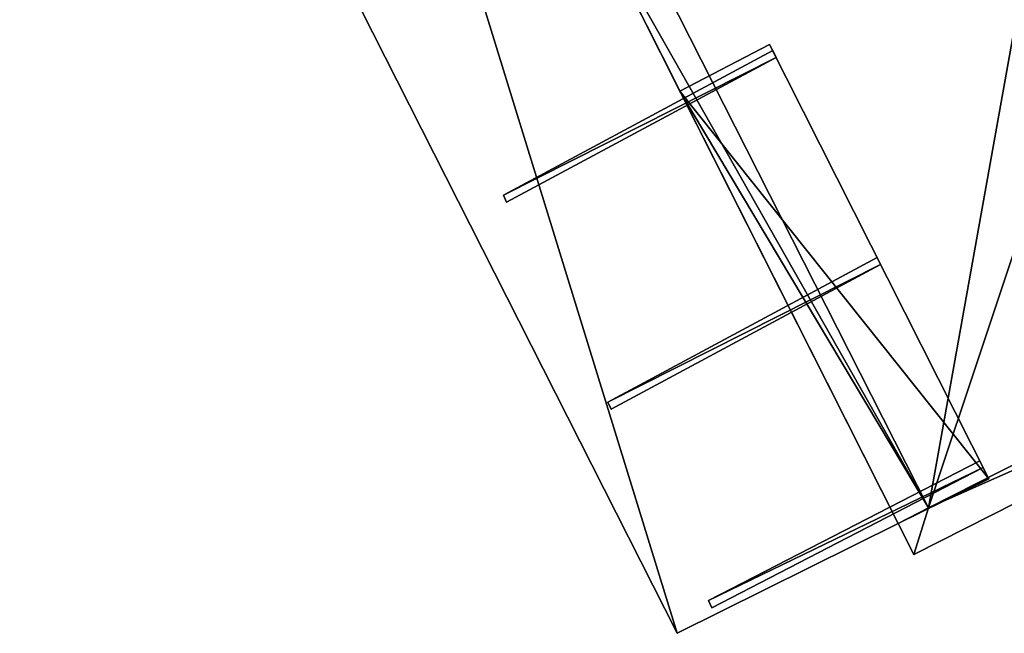
# Model space of a CAD drawing. Units: metres. Extents: x 72479 to 73129, y 348986 to 349575.
# Drawn here: x 72514 to 72538, y 349378 to 349393 of the extents above; entities that cross this region are included whole.
import ezdxf

# ---------------------------------------------------------------- set-up
doc = ezdxf.new("R2010")
doc.units = ezdxf.units.M
for name, color, linetype in [('BreakBottoms', 214, 'Continuous'), ('BreakTops', 212, 'Continuous'), ('FacadeFaces', 250, 'Continuous'), ('FloorBoundary', 4, 'Continuous'), ('FloorFaces', 250, 'Continuous'), ('OuterEaves', 4, 'Continuous'), ('OuterWalls', 4, 'Continuous'), ('RoofFaces', 250, 'Continuous'), ('TerrainIntersection', 106, 'Continuous'), ('VerticalRoofFaces', 250, 'Continuous')]:
    doc.layers.add(name, color=color, linetype=linetype)

msp = doc.modelspace()

# ---------------------------------------------------------------- linework, layer by layer
at = {"layer": 'BreakBottoms'}
msp.add_polyline3d([(72545.238, 349399.571, 274.32), (72550.786, 349388.559, 274.32), (72536.339, 349381.23, 274.32), (72520.046, 349413.356, 274.32), (72534.555, 349420.777, 274.32), (72543.321, 349403.376, 274.32)], dxfattribs=at)
at = {"layer": 'BreakTops'}
msp.add_polyline3d([(72543.321, 349403.376, 275.362), (72545.238, 349399.571, 275.362), (72550.786, 349388.559, 275.362), (72536.339, 349381.23, 275.362), (72520.046, 349413.356, 275.362), (72534.555, 349420.777, 275.362), (72543.321, 349403.376, 275.362)], dxfattribs=at)
at = {"layer": 'FacadeFaces'}
for points in [[(72534.832, 349421.735, 275.362), (72551.836, 349388.114, 275.362), (72551.836, 349388.114, 261.263), (72534.832, 349421.735, 275.362)], [(72534.832, 349421.735, 275.362), (72551.836, 349388.114, 261.263), (72534.832, 349421.735, 261.263), (72534.832, 349421.735, 275.362)], [(72535.588, 349380.844, 266.493), (72519.389, 349412.939, 266.18), (72519.389, 349412.939, 266.493), (72535.588, 349380.844, 266.493)], [(72535.588, 349380.844, 266.18), (72519.389, 349412.939, 266.18), (72535.588, 349380.844, 266.493), (72535.588, 349380.844, 266.18)], [(72513.878, 349410.192, 266.493), (72530.126, 349378.133, 266.18), (72530.126, 349378.133, 266.493), (72513.878, 349410.192, 266.493)], [(72513.878, 349410.192, 266.18), (72530.126, 349378.133, 266.18), (72513.878, 349410.192, 266.493), (72513.878, 349410.192, 266.18)], [(72527.817, 349396.24, 261.263), (72530.193, 349391.533, 261.263), (72527.817, 349396.24, 266.493), (72527.817, 349396.24, 261.263)], [(72527.817, 349396.24, 266.493), (72530.193, 349391.533, 275.362), (72527.817, 349396.24, 273.214), (72527.817, 349396.24, 266.493)], [(72530.193, 349391.533, 275.362), (72527.817, 349396.24, 275.362), (72527.817, 349396.24, 273.214), (72530.193, 349391.533, 275.362)], [(72530.193, 349391.533, 261.263), (72530.193, 349391.533, 275.362), (72527.817, 349396.24, 266.493), (72530.193, 349391.533, 261.263)], [(72532.489, 349392.532, 272.968), (72532.489, 349392.532, 272.892), (72525.836, 349388.961, 266.599), (72532.489, 349392.532, 272.968)], [(72532.489, 349392.532, 272.892), (72525.836, 349388.961, 266.523), (72525.836, 349388.961, 266.599), (72532.489, 349392.532, 272.892)], [(72530.193, 349391.533, 273.19), (72532.41, 349392.688, 266.493), (72532.41, 349392.688, 273.19), (72530.193, 349391.533, 273.19)], [(72530.193, 349391.533, 266.493), (72532.41, 349392.688, 266.493), (72530.193, 349391.533, 273.19), (72530.193, 349391.533, 266.493)], [(72532.41, 349392.688, 273.19), (72532.41, 349392.688, 266.493), (72537.831, 349381.948, 273.19), (72532.41, 349392.688, 273.19)], [(72537.831, 349381.948, 273.19), (72532.41, 349392.688, 266.493), (72537.831, 349381.948, 266.493), (72537.831, 349381.948, 273.19)], [(72532.573, 349392.365, 272.968), (72532.573, 349392.365, 272.892), (72532.489, 349392.532, 272.968), (72532.573, 349392.365, 272.968)], [(72532.489, 349392.532, 272.968), (72532.573, 349392.365, 272.892), (72532.489, 349392.532, 272.892), (72532.489, 349392.532, 272.968)], [(72525.912, 349388.788, 266.599), (72532.573, 349392.365, 272.892), (72532.573, 349392.365, 272.968), (72525.912, 349388.788, 266.599)], [(72525.912, 349388.788, 266.523), (72532.573, 349392.365, 272.892), (72525.912, 349388.788, 266.599), (72525.912, 349388.788, 266.523)], [(72535.588, 349380.844, 275.362), (72530.193, 349391.533, 275.362), (72535.588, 349380.844, 273.19), (72535.588, 349380.844, 275.362)], [(72530.193, 349391.533, 275.362), (72530.193, 349391.533, 273.19), (72535.588, 349380.844, 273.19), (72530.193, 349391.533, 275.362)], [(72535.588, 349380.844, 266.493), (72530.193, 349391.533, 261.263), (72535.588, 349380.844, 261.263), (72535.588, 349380.844, 266.493)], [(72530.193, 349391.533, 266.493), (72530.193, 349391.533, 261.263), (72535.588, 349380.844, 266.493), (72530.193, 349391.533, 266.493)], [(72525.836, 349388.961, 266.599), (72525.912, 349388.788, 266.523), (72525.912, 349388.788, 266.599), (72525.836, 349388.961, 266.599)], [(72525.836, 349388.961, 266.523), (72525.912, 349388.788, 266.523), (72525.836, 349388.961, 266.599), (72525.836, 349388.961, 266.523)], [(72551.836, 349388.114, 275.362), (72535.973, 349380.082, 275.362), (72535.973, 349380.082, 261.263), (72551.836, 349388.114, 275.362)], [(72551.836, 349388.114, 275.362), (72535.973, 349380.082, 261.263), (72551.836, 349388.114, 261.263), (72551.836, 349388.114, 275.362)], [(72535.071, 349387.417, 272.968), (72535.071, 349387.417, 272.892), (72528.418, 349383.845, 266.599), (72535.071, 349387.417, 272.968)], [(72535.071, 349387.417, 272.892), (72528.418, 349383.845, 266.523), (72528.418, 349383.845, 266.599), (72535.071, 349387.417, 272.892)], [(72535.155, 349387.25, 272.968), (72535.155, 349387.25, 272.892), (72535.071, 349387.417, 272.968), (72535.155, 349387.25, 272.968)], [(72535.071, 349387.417, 272.968), (72535.155, 349387.25, 272.892), (72535.071, 349387.417, 272.892), (72535.071, 349387.417, 272.968)], [(72528.494, 349383.672, 266.599), (72535.155, 349387.25, 272.892), (72535.155, 349387.25, 272.968), (72528.494, 349383.672, 266.599)], [(72528.494, 349383.672, 266.523), (72535.155, 349387.25, 272.892), (72528.494, 349383.672, 266.599), (72528.494, 349383.672, 266.523)], [(72528.418, 349383.845, 266.599), (72528.494, 349383.672, 266.523), (72528.494, 349383.672, 266.599), (72528.418, 349383.845, 266.599)], [(72528.418, 349383.845, 266.523), (72528.494, 349383.672, 266.523), (72528.418, 349383.845, 266.599), (72528.418, 349383.845, 266.523)], [(72537.605, 349382.397, 272.971), (72537.605, 349382.397, 272.871), (72530.903, 349378.941, 266.599), (72537.605, 349382.397, 272.971)], [(72537.605, 349382.397, 272.871), (72530.903, 349378.941, 266.499), (72530.903, 349378.941, 266.599), (72537.605, 349382.397, 272.871)], [(72537.689, 349382.23, 272.971), (72537.689, 349382.23, 272.871), (72537.605, 349382.397, 272.971), (72537.689, 349382.23, 272.971)], [(72537.605, 349382.397, 272.971), (72537.689, 349382.23, 272.871), (72537.605, 349382.397, 272.871), (72537.605, 349382.397, 272.971)], [(72530.983, 349378.763, 266.599), (72537.689, 349382.23, 272.871), (72537.689, 349382.23, 272.971), (72530.983, 349378.763, 266.599)], [(72530.983, 349378.763, 266.499), (72537.689, 349382.23, 272.871), (72530.983, 349378.763, 266.599), (72530.983, 349378.763, 266.499)], [(72537.831, 349381.948, 273.19), (72537.831, 349381.948, 266.493), (72535.588, 349380.844, 273.19), (72537.831, 349381.948, 273.19)], [(72535.588, 349380.844, 273.19), (72537.831, 349381.948, 266.493), (72535.588, 349380.844, 266.493), (72535.588, 349380.844, 273.19)], [(72530.126, 349378.133, 266.493), (72535.588, 349380.844, 266.18), (72535.588, 349380.844, 266.493), (72530.126, 349378.133, 266.493)], [(72530.126, 349378.133, 266.18), (72535.588, 349380.844, 266.18), (72530.126, 349378.133, 266.493), (72530.126, 349378.133, 266.18)], [(72535.588, 349380.844, 261.263), (72535.973, 349380.082, 261.263), (72535.588, 349380.844, 273.19), (72535.588, 349380.844, 261.263)], [(72535.973, 349380.082, 261.263), (72535.973, 349380.082, 275.362), (72535.588, 349380.844, 273.19), (72535.973, 349380.082, 261.263)], [(72535.973, 349380.082, 275.362), (72535.588, 349380.844, 275.362), (72535.588, 349380.844, 273.19), (72535.973, 349380.082, 275.362)], [(72530.903, 349378.941, 266.599), (72530.983, 349378.763, 266.499), (72530.983, 349378.763, 266.599), (72530.903, 349378.941, 266.599)], [(72530.903, 349378.941, 266.499), (72530.983, 349378.763, 266.499), (72530.903, 349378.941, 266.599), (72530.903, 349378.941, 266.499)]]:
    msp.add_3dface(points, dxfattribs=at)
at = {"layer": 'FloorBoundary'}
for points in [[(72513.878, 349410.192, 266.18), (72530.126, 349378.133, 266.18), (72535.588, 349380.844, 266.18), (72519.389, 349412.939, 266.18), (72513.878, 349410.192, 266.18)], [(72532.489, 349392.532, 272.892), (72525.836, 349388.961, 266.523), (72525.912, 349388.788, 266.523), (72532.573, 349392.365, 272.892), (72532.489, 349392.532, 272.892)], [(72530.193, 349391.533, 266.493), (72535.588, 349380.844, 266.493), (72537.831, 349381.948, 266.493), (72532.41, 349392.688, 266.493), (72530.193, 349391.533, 266.493)], [(72535.071, 349387.417, 272.892), (72528.418, 349383.845, 266.523), (72528.494, 349383.672, 266.523), (72535.155, 349387.25, 272.892), (72535.071, 349387.417, 272.892)], [(72537.605, 349382.397, 272.871), (72530.903, 349378.941, 266.499), (72530.983, 349378.763, 266.499), (72537.689, 349382.23, 272.871), (72537.605, 349382.397, 272.871)]]:
    msp.add_polyline3d(points, dxfattribs=at)
at = {"layer": 'FloorFaces'}
for points in [[(72513.878, 349410.192, 266.18), (72519.389, 349412.939, 266.18), (72530.126, 349378.133, 266.18), (72513.878, 349410.192, 266.18)], [(72530.126, 349378.133, 266.18), (72519.389, 349412.939, 266.18), (72535.588, 349380.844, 266.18), (72530.126, 349378.133, 266.18)], [(72532.489, 349392.532, 272.892), (72532.573, 349392.365, 272.892), (72525.836, 349388.961, 266.523), (72532.489, 349392.532, 272.892)], [(72537.831, 349381.948, 266.493), (72532.41, 349392.688, 266.493), (72530.193, 349391.533, 266.493), (72537.831, 349381.948, 266.493)], [(72525.836, 349388.961, 266.523), (72532.573, 349392.365, 272.892), (72525.912, 349388.788, 266.523), (72525.836, 349388.961, 266.523)], [(72535.588, 349380.844, 266.493), (72537.831, 349381.948, 266.493), (72530.193, 349391.533, 266.493), (72535.588, 349380.844, 266.493)], [(72535.071, 349387.417, 272.892), (72535.155, 349387.25, 272.892), (72528.418, 349383.845, 266.523), (72535.071, 349387.417, 272.892)], [(72528.418, 349383.845, 266.523), (72535.155, 349387.25, 272.892), (72528.494, 349383.672, 266.523), (72528.418, 349383.845, 266.523)], [(72537.605, 349382.397, 272.871), (72537.689, 349382.23, 272.871), (72530.903, 349378.941, 266.499), (72537.605, 349382.397, 272.871)], [(72530.903, 349378.941, 266.499), (72537.689, 349382.23, 272.871), (72530.983, 349378.763, 266.499), (72530.903, 349378.941, 266.499)]]:
    msp.add_3dface(points, dxfattribs=at)
at = {"layer": 'OuterEaves'}
for points in [[(72534.832, 349421.735, 275.362), (72518.996, 349413.717, 275.362), (72519.389, 349412.939, 275.362), (72527.817, 349396.24, 275.362), (72530.193, 349391.533, 275.362), (72535.588, 349380.844, 275.362), (72535.973, 349380.082, 275.362), (72551.836, 349388.114, 275.362), (72534.832, 349421.735, 275.362)], [(72513.878, 349410.192, 266.493), (72530.126, 349378.133, 266.493), (72535.588, 349380.844, 266.493), (72519.389, 349412.939, 266.493), (72513.878, 349410.192, 266.493)], [(72532.489, 349392.532, 272.968), (72525.836, 349388.961, 266.599), (72525.912, 349388.788, 266.599), (72532.573, 349392.365, 272.968), (72532.489, 349392.532, 272.968)], [(72530.193, 349391.533, 273.19), (72535.588, 349380.844, 273.19), (72537.831, 349381.948, 273.19), (72532.41, 349392.688, 273.19), (72530.193, 349391.533, 273.19)], [(72535.071, 349387.417, 272.968), (72528.418, 349383.845, 266.599), (72528.494, 349383.672, 266.599), (72535.155, 349387.25, 272.968), (72535.071, 349387.417, 272.968)], [(72537.605, 349382.397, 272.971), (72530.903, 349378.941, 266.599), (72530.983, 349378.763, 266.599), (72537.689, 349382.23, 272.971), (72537.605, 349382.397, 272.971)]]:
    msp.add_polyline3d(points, dxfattribs=at)
at = {"layer": 'OuterWalls'}
msp.add_polyline3d([(72534.832, 349421.735, 275.362), (72518.996, 349413.717, 275.362), (72519.389, 349412.939, 275.362), (72527.817, 349396.24, 275.362), (72530.193, 349391.533, 275.362), (72535.588, 349380.844, 275.362), (72535.973, 349380.082, 275.362), (72551.836, 349388.114, 275.362), (72534.832, 349421.735, 275.362)], dxfattribs=at)
at = {"layer": 'RoofFaces'}
for points in [[(72534.832, 349421.735, 275.362), (72543.321, 349403.376, 275.362), (72551.836, 349388.114, 275.362), (72534.832, 349421.735, 275.362)], [(72536.339, 349381.23, 275.362), (72520.046, 349413.356, 275.362), (72527.817, 349396.24, 275.362), (72536.339, 349381.23, 275.362)], [(72540.012, 349401.757, 274.32), (72520.046, 349413.356, 274.32), (72536.339, 349381.23, 274.32), (72540.012, 349401.757, 274.32)], [(72530.126, 349378.133, 266.493), (72519.389, 349412.939, 266.493), (72513.878, 349410.192, 266.493), (72530.126, 349378.133, 266.493)], [(72535.588, 349380.844, 266.493), (72519.389, 349412.939, 266.493), (72530.126, 349378.133, 266.493), (72535.588, 349380.844, 266.493)], [(72540.012, 349401.757, 274.32), (72536.339, 349381.23, 274.32), (72541.929, 349397.991, 274.32), (72540.012, 349401.757, 274.32)], [(72541.929, 349397.991, 274.32), (72536.339, 349381.23, 274.32), (72550.786, 349388.559, 274.32), (72541.929, 349397.991, 274.32)], [(72530.193, 349391.533, 275.362), (72536.339, 349381.23, 275.362), (72527.817, 349396.24, 275.362), (72530.193, 349391.533, 275.362)], [(72525.836, 349388.961, 266.599), (72532.573, 349392.365, 272.968), (72532.489, 349392.532, 272.968), (72525.836, 349388.961, 266.599)], [(72530.193, 349391.533, 273.19), (72532.41, 349392.688, 273.19), (72537.831, 349381.948, 273.19), (72530.193, 349391.533, 273.19)], [(72525.912, 349388.788, 266.599), (72532.573, 349392.365, 272.968), (72525.836, 349388.961, 266.599), (72525.912, 349388.788, 266.599)], [(72535.588, 349380.844, 275.362), (72536.339, 349381.23, 275.362), (72530.193, 349391.533, 275.362), (72535.588, 349380.844, 275.362)], [(72535.588, 349380.844, 273.19), (72530.193, 349391.533, 273.19), (72537.831, 349381.948, 273.19), (72535.588, 349380.844, 273.19)], [(72550.786, 349388.559, 275.362), (72536.339, 349381.23, 275.362), (72551.836, 349388.114, 275.362), (72550.786, 349388.559, 275.362)], [(72551.836, 349388.114, 275.362), (72536.339, 349381.23, 275.362), (72535.973, 349380.082, 275.362), (72551.836, 349388.114, 275.362)], [(72528.418, 349383.845, 266.599), (72535.155, 349387.25, 272.968), (72535.071, 349387.417, 272.968), (72528.418, 349383.845, 266.599)], [(72528.494, 349383.672, 266.599), (72535.155, 349387.25, 272.968), (72528.418, 349383.845, 266.599), (72528.494, 349383.672, 266.599)], [(72530.903, 349378.941, 266.599), (72537.689, 349382.23, 272.971), (72537.605, 349382.397, 272.971), (72530.903, 349378.941, 266.599)], [(72530.983, 349378.763, 266.599), (72537.689, 349382.23, 272.971), (72530.903, 349378.941, 266.599), (72530.983, 349378.763, 266.599)], [(72535.973, 349380.082, 275.362), (72536.339, 349381.23, 275.362), (72535.588, 349380.844, 275.362), (72535.973, 349380.082, 275.362)]]:
    msp.add_3dface(points, dxfattribs=at)
at = {"layer": 'TerrainIntersection'}
msp.add_polyline3d([(72527.817, 349396.24, 261.357), (72530.15, 349391.618, 261.357), (72530.193, 349391.533, 261.357), (72530.29, 349391.34, 261.357), (72530.463, 349390.997, 261.357), (72530.478, 349390.969, 261.356), (72530.489, 349390.946, 261.356), (72530.508, 349390.909, 261.358), (72530.538, 349390.849, 261.358), (72533.466, 349385.049, 261.357), (72534.99, 349382.03, 261.359), (72535.588, 349380.844, 261.359), (72535.932, 349380.162, 261.359), (72535.97, 349380.088, 261.353), (72535.973, 349380.082, 261.352), (72536.017, 349380.104, 261.357), (72536.052, 349380.122, 261.355), (72536.076, 349380.134, 261.355), (72539.104, 349381.667, 261.357)], dxfattribs=at)
at = {"layer": 'VerticalRoofFaces'}
for points in [[(72536.339, 349381.23, 274.32), (72520.046, 349413.356, 274.32), (72536.339, 349381.23, 275.362), (72536.339, 349381.23, 274.32)], [(72520.046, 349413.356, 275.362), (72536.339, 349381.23, 275.362), (72520.046, 349413.356, 274.32), (72520.046, 349413.356, 275.362)], [(72550.786, 349388.559, 274.32), (72536.339, 349381.23, 274.32), (72550.786, 349388.559, 275.362), (72550.786, 349388.559, 274.32)], [(72536.339, 349381.23, 275.362), (72550.786, 349388.559, 275.362), (72536.339, 349381.23, 274.32), (72536.339, 349381.23, 275.362)]]:
    msp.add_3dface(points, dxfattribs=at)

doc.saveas('drawing.dxf')
